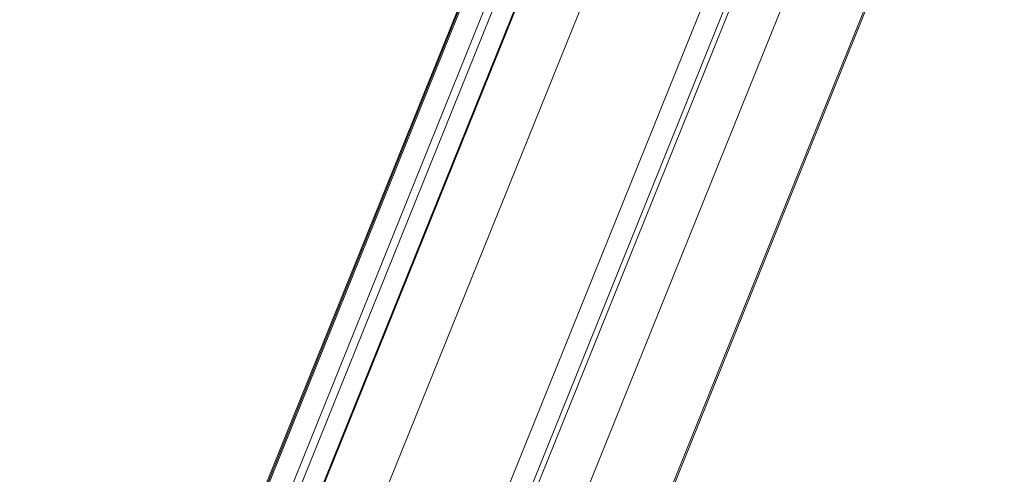
# Model space of a CAD drawing. Units: millimetres. Extents: x -23272466 to 44913, y -22484634 to 188.
# Drawn here: x -23270020 to -23269992, y -22484506 to -22484493 of the extents above; entities that cross this region are included whole.
import ezdxf

# ---------------------------------------------------------------- set-up
doc = ezdxf.new("R2010")
doc.units = ezdxf.units.MM
doc.layers.get('0').update_dxf_attribs({"lineweight": 20})
doc.layers.add('arkusz', color=7, linetype='Continuous')
doc.styles.get("Standard").update_dxf_attribs({"font": 'arial.ttf'})

msp = doc.modelspace()

# ---------------------------------------------------------------- linework, layer by layer
at = {"color": 152, "linetype": 'Continuous', "lineweight": 13, "true_color": 0x2776bb}
for p, q in [((-23270005.483, -22484487.841), (-23270015.33, -22484512.216)), ((-23270005.453, -22484487.843), (-23270014.456, -22484510.127)), ((-23270014.411, -22484510.12), (-23270005.412, -22484487.847)), ((-23270004.752, -22484487.898), (-23270013.715, -22484510.084)), ((-23270012.04, -22484506.561), (-23270004.508, -22484487.917)), ((-23270003.909, -22484487.964), (-23270011.4, -22484506.507)), ((-23270011.375, -22484506.509), (-23270003.884, -22484487.966)), ((-23270002.093, -22484488.106), (-23270009.837, -22484507.275)), ((-23269998.742, -22484488.367), (-23270008.17, -22484511.703)), ((-23269998.102, -22484488.417), (-23270007.53, -22484511.753)), ((-23269997.946, -22484488.429), (-23270007.374, -22484511.765)), ((-23269996.528, -22484488.54), (-23270005.956, -22484511.876)), ((-23269994.213, -22484488.721), (-23270003.641, -22484512.056)), ((-23270003.595, -22484512.06), (-23269994.167, -22484488.724))]:
    msp.add_line(p, q, dxfattribs=at)

# ---------------------------------------------------------------- texts
at = {"layer": 'arkusz', "insert": (-23271189.934, -22484397.385), "char_height": 12, "attachment_point": 1}
msp.add_mtext_dynamic_manual_height_columns('\\pi240.98;This drawing is for informational-demonstrative purposes only \\P\\pi266.41;and as such cannot constitute a basis for performance. \\P\\pi222.77;All dimensions presented in this drawing should be verified on site.\\P\\pi213.65;Roof constructions needs to be right with current building regulations.\\P\\pi228.51;Keylite is not responsible for or the installation quality on the roof.\\P\\pi130.7;Documentation only for personal use. Copying and sharing without permission is prohibited.\\P\\pi468.99;\\P\\pi466.66; ', width=937.97237, gutter_width=12.5, heights=[0], dxfattribs=at)

doc.saveas('drawing.dxf')
